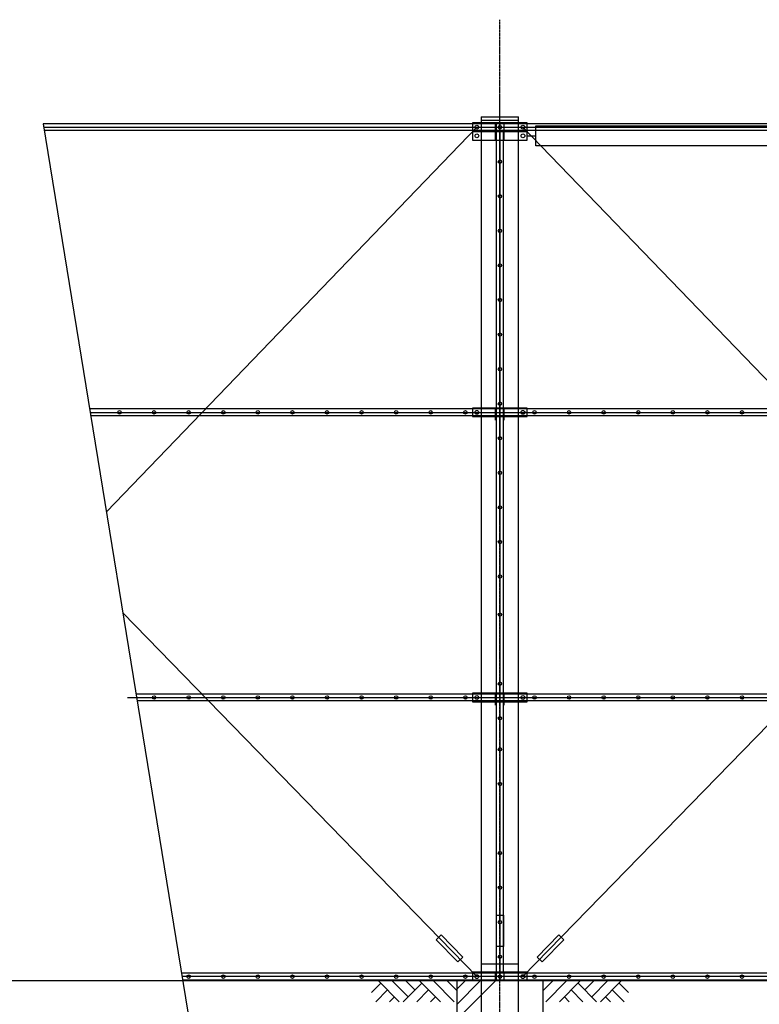
# Model space of a CAD drawing. Extents: x 569 to 39589, y 657 to 26678.
# Drawn here: x 17181 to 21458, y 15141 to 20838 of the extents above; entities that cross this region are included whole.
import ezdxf

# ---------------------------------------------------------------- set-up
doc = ezdxf.new("R2010")
doc.units = 0
doc.linetypes.add('DASHDOT', pattern=[8.5, 6, -1, 0.5, -1])
doc.linetypes.add('DASHED', pattern=[3, 2, -1])
doc.layers.get('0').update_dxf_attribs({"linetype": 'CONTINUOUS'})
doc.layers.get('DEFPOINTS').update_dxf_attribs({"color": 4, "linetype": 'CONTINUOUS'})
for name, color, linetype in [('画層1', 7, 'CONTINUOUS'), ('画層1-1', 82, 'CONTINUOUS'), ('画層1-2', 3, 'CONTINUOUS'), ('画層2', 42, 'CONTINUOUS'), ('通り芯', 4, 'CONTINUOUS'), ('ﾊｯﾁﾝｸﾞ', 1, 'CONTINUOUS')]:
    doc.layers.add(name, color=color, linetype=linetype)

# ---------------------------------------------------------------- blocks, each defined once
blk = doc.blocks.new('*X21')
at = {"color": 0, "linetype": 'CONTINUOUS'}
for p, q in [((19708.1, 15228), (19756.1, 15276)), ((19708.1, 15139.6), (19844.5, 15276)), ((19732.9, 15076), (19932.9, 15276)), ((19958.1, 14770.9), (20183.1, 14995.9)), ((19958.1, 14682.5), (20183.1, 14907.5)), ((19958.1, 14594.1), (20183.1, 14819.1)), ((19733.1, 14545.9), (19958.1, 14770.9)), ((19733.1, 14457.5), (19958.1, 14682.5)), ((19733.1, 14369.1), (19958.1, 14594.1)), ((19958.1, 14063.8), (20183.1, 14288.8)), ((19958.1, 13975.4), (20183.1, 14200.4)), ((19958.1, 13887), (20183.1, 14112)), ((19733.1, 13838.8), (19958.1, 14063.8)), ((19733.1, 13750.4), (19958.1, 13975.4)), ((19733.1, 13662), (19958.1, 13887)), ((19958.1, 13356.7), (20183.1, 13581.7)), ((19965.8, 13276), (20183.1, 13493.3)), ((20054.2, 13276), (20183.1, 13404.9)), ((19877.4, 13276), (19958.1, 13356.7))]:
    blk.add_line(p, q, dxfattribs=at)

msp = doc.modelspace()

# ---------------------------------------------------------------- linework, layer by layer
msp.add_line((20116.249, 20166.023), (20166.249, 20166.023))
at = {"layer": 'DEFPOINTS'}
msp.add_line((17316.916, 20236.023), (18821.249, 10990.167), dxfattribs=at)
at = {"layer": '画層1', "linetype": 'CONTINUOUS'}
for p, q in [((20116.249, 20241.023), (19799.949, 20241.023)), ((19799.949, 20241.023), (19799.949, 20191.023)), ((19849.949, 20276.023), (20066.249, 20276.023)), ((19849.949, 20276.023), (19849.949, 18494.936)), ((19849.949, 20256.023), (20066.249, 20256.023)), ((19933.099, 20191.023), (19933.099, 20241.023)), ((19933.099, 20191.023), (19933.099, 20241.023)), ((19933.099, 20191.023), (19933.099, 20241.023)), ((19958.099, 20241.023), (19958.099, 15276.023)), ((19983.099, 20191.023), (19983.099, 20241.023)), ((19983.099, 20191.023), (19983.099, 20241.023)), ((19983.099, 20191.023), (19983.099, 20241.023)), ((20066.249, 18494.936), (20066.249, 20276.023)), ((20116.249, 20191.023), (20116.249, 20241.023)), ((17320.17, 20216.023), (24958.099, 20216.023)), ((19799.949, 20191.023), (20116.249, 20191.023)), ((20116.249, 20191.023), (19799.949, 20191.023)), ((19799.949, 20191.023), (19799.949, 20141.023)), ((20116.249, 20191.023), (19799.949, 20191.023)), ((19799.949, 20191.023), (20116.249, 20191.023)), ((19933.099, 20141.023), (19933.099, 20191.023)), ((19933.099, 20141.023), (19933.099, 20191.023)), ((19933.099, 20141.023), (19933.099, 20191.023)), ((19983.099, 20141.023), (19983.099, 20191.023)), ((19983.099, 20141.023), (19983.099, 20191.023)), ((19983.099, 20141.023), (19983.099, 20191.023)), ((20116.249, 20141.023), (20116.249, 20191.023)), ((19799.949, 20141.023), (20116.249, 20141.023)), ((19799.949, 18591.023), (19799.949, 18541.023)), ((20116.249, 18591.023), (19799.949, 18591.023)), ((19933.099, 18541.023), (19933.099, 18591.023)), ((19983.099, 18541.023), (19983.099, 18591.023)), ((20116.249, 18541.023), (20116.249, 18591.023)), ((19799.949, 18541.023), (20116.249, 18541.023)), ((19933.099, 18521.023), (19933.099, 18571.023)), ((19933.099, 18521.023), (19933.099, 18571.023)), ((19983.099, 18521.023), (19983.099, 18571.023)), ((19983.099, 18521.023), (19983.099, 18571.023)), ((19849.949, 18494.936), (19849.949, 17945.079)), ((20066.249, 17945.079), (20066.249, 18494.936)), ((19849.949, 17945.079), (19849.949, 13276.023)), ((20066.249, 13276.023), (20066.249, 17945.079)), ((20116.249, 16941.023), (19799.949, 16941.023)), ((19799.949, 16941.023), (19799.949, 16891.023)), ((19933.099, 16891.023), (19933.099, 16941.023)), ((19933.099, 16871.023), (19933.099, 16921.023)), ((19933.099, 16871.023), (19933.099, 16921.023)), ((19983.099, 16891.023), (19983.099, 16941.023)), ((19983.099, 16871.023), (19983.099, 16921.023)), ((19983.099, 16871.023), (19983.099, 16921.023)), ((20116.249, 16891.023), (20116.249, 16941.023)), ((19799.949, 16891.023), (20116.249, 16891.023)), ((20116.249, 15326.023), (19799.949, 15326.023)), ((19799.949, 15326.023), (19799.949, 15276.023)), ((19933.099, 15276.023), (19933.099, 15326.023)), ((19933.099, 15276.023), (19933.099, 15326.023)), ((19933.099, 15276.023), (19933.099, 15326.023)), ((19983.099, 15276.023), (19983.099, 15326.023)), ((19983.099, 15276.023), (19983.099, 15326.023)), ((19983.099, 15276.023), (19983.099, 15326.023)), ((20116.249, 15276.023), (20116.249, 15326.023)), ((24958.099, 15301.023), (18119.858, 15301.023))]:
    msp.add_line(p, q, dxfattribs=at)
at = {"layer": '画層1'}
for points in [[(20166.249, 20223.173), (24749.949, 20223.173), (24749.949, 20108.873), (20166.249, 20108.873)], [(19938.099, 15656.023), (19978.099, 15656.023), (19978.099, 15476.023), (19938.099, 15476.023)]]:
    msp.add_lwpolyline(points, close=True, dxfattribs=at)
at = {"layer": '画層1', "linetype": 'CONTINUOUS'}
for centre in [(19824.949, 20216.023), (20091.249, 20216.023), (19824.949, 20166.023), (20091.249, 20166.023), (19824.949, 18566.023), (20091.249, 18566.023), (19824.949, 16916.023), (20091.249, 16916.023), (19824.949, 15301.023), (20091.249, 15301.023)]:
    msp.add_circle(centre, 10.951, dxfattribs=at)
at = {"layer": '画層1-1', "linetype": 'CONTINUOUS'}
for p, q in [((17682.162, 17991.167), (19824.949, 20216.023)), ((24824.949, 15301.023), (20091.249, 20216.023)), ((24824.949, 20166.023), (20091.249, 15301.023)), ((17588.631, 18566.023), (24958.099, 18566.023)), ((17777.489, 17405.274), (19824.949, 15301.023)), ((17803.399, 16916.023), (24958.099, 16916.023))]:
    msp.add_line(p, q, dxfattribs=at)
at = {"layer": '画層1-1'}
for points in [[(19617.612, 15542.79), (19588.944, 15514.895), (19714.47, 15385.887), (19743.139, 15413.782)], [(20298.586, 15542.79), (20327.255, 15514.895), (20201.728, 15385.887), (20173.06, 15413.782)]]:
    msp.add_lwpolyline(points, close=True, dxfattribs=at)
at = {"layer": '画層1-2', "linetype": 'CONTINUOUS'}
for p, q in [((24983.099, 20236.023), (17316.916, 20236.023)), ((19938.099, 15281.023), (19938.099, 20236.023)), ((24983.099, 20196.023), (17323.424, 20196.023)), ((19978.099, 15321.023), (19978.099, 20196.023)), ((24983.099, 15321.023), (18116.604, 15321.023)), ((24983.099, 15281.023), (18123.112, 15281.023))]:
    msp.add_line(p, q, dxfattribs=at)
at = {"layer": '画層1-2', "linetype": 'DASHED'}
for p, q in [((24983.099, 18586.023), (17585.377, 18586.023)), ((24983.099, 18546.023), (17591.885, 18546.023)), ((24983.099, 16936.023), (17853.838, 16936.023)), ((24983.099, 16896.023), (17860.346, 16896.023))]:
    msp.add_line(p, q, dxfattribs=at)
at = {"layer": '画層1-2'}
for centre in [(19958.099, 20216.023), (19958.099, 20016.023), (19958.099, 19816.023), (19958.099, 19616.023), (19958.099, 19416.023), (19958.099, 19216.023), (19958.099, 19016.023), (19958.099, 18816.023), (17758.099, 18566.023), (17958.099, 18566.023), (18158.099, 18566.023), (18358.099, 18566.023), (18558.099, 18566.023), (18758.099, 18566.023), (18958.099, 18566.023), (19158.099, 18566.023), (19358.099, 18566.023), (19558.099, 18566.023), (19758.099, 18566.023), (19958.099, 18616.023), (20158.099, 18566.023), (20358.099, 18566.023), (20558.099, 18566.023), (20758.099, 18566.023), (20958.099, 18566.023), (21158.099, 18566.023), (21358.099, 18566.023), (19958.099, 18416.023), (19958.099, 18216.023), (19958.099, 18016.023), (19958.099, 17816.023), (19958.099, 17616.023), (19958.099, 17396.023), (19958.099, 16996.023), (17958.099, 16916.023), (18158.099, 16916.023), (18358.099, 16916.023), (18558.099, 16916.023), (18758.099, 16916.023), (18958.099, 16916.023), (19158.099, 16916.023), (19358.099, 16916.023), (19558.099, 16916.023), (19758.099, 16916.023), (20158.099, 16916.023), (20358.099, 16916.023), (20558.099, 16916.023), (20758.099, 16916.023), (20958.099, 16916.023), (21158.099, 16916.023), (21358.099, 16916.023), (19958.099, 16796.023), (19958.099, 16616.023), (19958.099, 16416.023), (19958.099, 16016.023), (19958.099, 15816.023), (19958.099, 15616.023), (19958.099, 15416.023), (18158.099, 15301.023), (18358.099, 15301.023), (18558.099, 15301.023), (18758.099, 15301.023), (18958.099, 15301.023), (19158.099, 15301.023), (19358.099, 15301.023), (19558.099, 15301.023), (19758.099, 15301.023), (19958.099, 15301.023), (19958.099, 15301.023), (19958.099, 15301.023), (20158.099, 15301.023), (20358.099, 15301.023), (20558.099, 15301.023), (20758.099, 15301.023), (20958.099, 15301.023), (21158.099, 15301.023), (21358.099, 15301.023)]:
    msp.add_circle(centre, 10, dxfattribs=at)
at = {"layer": '画層2', "linetype": 'CONTINUOUS'}
for p, q in [((19849.949, 15376.023), (20066.249, 15376.023)), ((26721.094, 15276.023), (3367.483, 15276.023))]:
    msp.add_line(p, q, dxfattribs=at)
at = {"layer": '画層2'}
msp.add_lwpolyline([(19708.099, 15276.023), (19708.099, 15076.023), (19733.099, 15076.023), (19733.099, 13176.023), (20183.099, 13176.023), (20183.099, 15076.023), (20208.099, 15076.023), (20208.099, 15276.023)], dxfattribs=at)
at = {"layer": '通り芯', "linetype": 'DASHDOT'}
for p, q in [((19958.099, 17945.079), (19958.099, 20837.793)), ((19958.099, 13033.555), (19958.099, 20369.351))]:
    msp.add_line(p, q, dxfattribs=at)
at = {"layer": 'ﾊｯﾁﾝｸﾞ', "linetype": 'CONTINUOUS'}
for p, q in [((19256.264, 15276.023), (19376.264, 15156.023)), ((19335.46, 15276.023), (19427.13, 15184.352)), ((19414.656, 15276.023), (19466.728, 15223.95)), ((19493.852, 15276.023), (19613.852, 15156.023)), ((19573.048, 15276.023), (19693.048, 15156.023)), ((19652.244, 15276.023), (19708.099, 15220.167)), ((20263.955, 15276.023), (20208.099, 15220.167)), ((20343.151, 15276.023), (20223.151, 15156.023)), ((20422.347, 15276.023), (20302.347, 15156.023)), ((20501.543, 15276.023), (20449.471, 15223.95)), ((20580.739, 15276.023), (20489.069, 15184.352)), ((20659.935, 15276.023), (20539.935, 15156.023)), ((19268.738, 15263.548), (19214.975, 15209.786)), ((19308.336, 15223.95), (19240.408, 15156.023)), ((19506.326, 15263.548), (19398.8, 15156.023)), ((19545.924, 15223.95), (19477.996, 15156.023)), ((20370.275, 15223.95), (20438.202, 15156.023)), ((20409.873, 15263.548), (20517.398, 15156.023)), ((20607.863, 15223.95), (20675.79, 15156.023)), ((20647.461, 15263.548), (20701.223, 15209.786)), ((19347.934, 15184.352), (19319.604, 15156.023)), ((19585.522, 15184.352), (19557.192, 15156.023)), ((20330.677, 15184.352), (20359.006, 15156.023)), ((20568.265, 15184.352), (20596.594, 15156.023))]:
    msp.add_line(p, q, dxfattribs=at)

# ---------------------------------------------------------------- block references
msp.add_blockref('*X21', (0, 0), dxfattribs=at)

doc.saveas('drawing.dxf')
